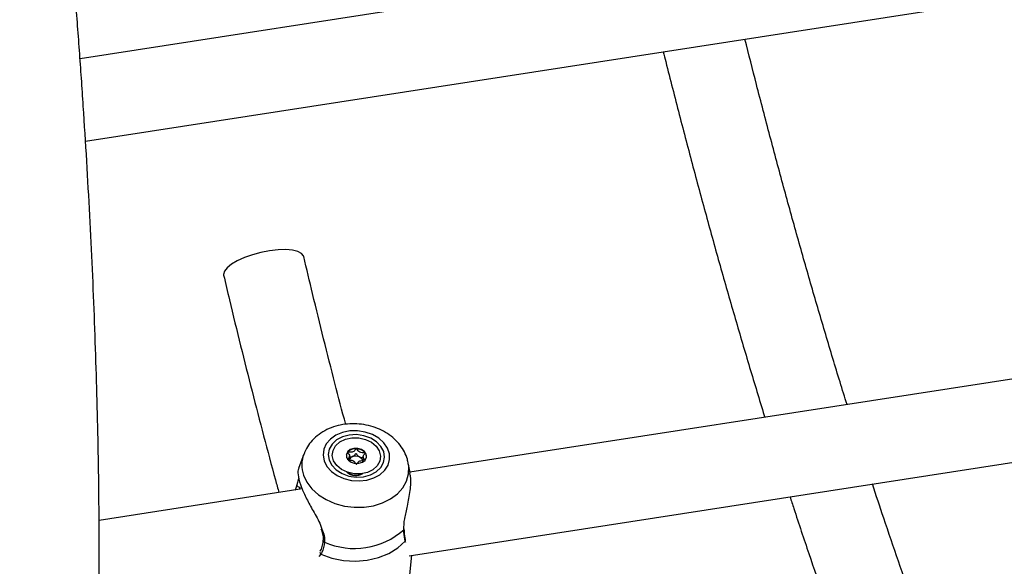
# Model space of a CAD drawing. Units: millimetres. Extents: x 0 to 59.4, y 0 to 42.1.
# Drawn here: x 42.2 to 42.6, y 30 to 30.2 of the extents above; entities that cross this region are included whole.
import ezdxf

# ---------------------------------------------------------------- set-up
doc = ezdxf.new("R2010")
doc.units = ezdxf.units.MM

msp = doc.modelspace()

# ---------------------------------------------------------------- linework, layer by layer
at = {"color": 7, "linetype": 'Continuous', "lineweight": 25}
for p, q in [((42.2364217236569, 30.14492006431797), (42.78423332016455, 30.22965763074135)), ((42.48140176499587, 30.21519507232417), (42.2342893349033, 30.17697078847822)), ((42.70708292958697, 30.06953220338949), (42.362595597268, 30.01624560195481)), ((42.36227259480904, 29.98381506860963), (42.70898353502404, 30.03744562611056)), ((42.32129885132078, 30.02326307295735), (42.31922392842347, 30.01771822755216)), ((42.33899764934633, 30.0209976638669), (42.33913590492912, 30.02247826296268)), ((42.34439856630677, 30.02236166892272), (42.34422323444674, 30.02048401459464)), ((42.36266407158239, 30.0158511002547), (42.36203785268513, 30.01945894097315)), ((42.31874222298428, 30.01151950463402), (42.31940252298894, 30.01386824467232)), ((42.32071259907135, 30.00976698163293), (42.24171087868645, 29.99754669719325)), ((42.31803981822517, 30.00935354579855), (42.31874222298428, 30.01151950463402)), ((42.36040133953239, 29.99409425975565), (42.36038580993772, 29.99430533777039)), ((42.3608904899267, 29.99001382729421), (42.36084515117596, 29.99014910981105)), ((42.36220879702041, 29.972438292326), (42.36328577361464, 29.9839717909333))]:
    msp.add_line(p, q, dxfattribs=at)
at = {"color": 8, "linetype": 'Continuous', "lineweight": 25}
for p, q in [((42.3198399520702, 30.01048553039679), (42.31953605815765, 30.00958498984148)), ((42.36104696946595, 29.98893092830756), (42.36070073423073, 29.98950380996475)), ((42.32798870915317, 29.98444379039683), (42.32719993331252, 29.98355310813124))]:
    msp.add_line(p, q, dxfattribs=at)
at = {"color": 7, "linetype": 'Continuous', "lineweight": 25, "flags": 128}
for points in [[(42.30803182848152, 30.10234847482474), (42.30465562223913, 30.10169686522529), (42.3013295271663, 30.10080032545006), (42.29820906777194, 30.09970077670249), (42.2954401532692, 30.09844963265995), (42.29315225502279, 30.09710539542733), (42.29145235261191, 30.09573092004362), (42.29041993158397, 30.09439047545013), (42.29010326679879, 30.09314673934627), (42.29014923089807, 30.09280860471613)], [(42.32130550990276, 30.10010834921043), (42.32123532293814, 30.10033786236174), (42.32046128227297, 30.1013296588882), (42.31899829768088, 30.10209369539908), (42.31691477669546, 30.10259424639628), (42.31430814244227, 30.10280790667149), (42.31130027824197, 30.10272468570772), (42.30803182848152, 30.10234847482474)], [(42.32923219885352, 30.02068661393544), (42.3303240636597, 30.01853267747378), (42.33203388307098, 30.01659955294308), (42.33426948028033, 30.01499145558719), (42.33691033366352, 30.01379507835079), (42.33981407413111, 30.01307491824036), (42.34282416028289, 30.01286979927388), (42.34577831759528, 30.0131907794679), (42.3485172866829, 30.0140205546971), (42.35089340901331, 30.01531439156408), (42.35277858721662, 30.01700253898845), (42.35407119084794, 30.01899398850561), (42.35470153531093, 30.0211813805566), (42.35463563857241, 30.02344679226979), (42.35387705314264, 30.02566809471332), (42.35246667455847, 30.02772553689751), (42.35048053669445, 30.02950820158167), (42.3480257127569, 30.03091998485123), (42.34523454293973, 30.03188477710472), (42.34225749993023, 30.03235056614201), (42.33925507688762, 30.03229224115555), (42.3363891352153, 30.03171294646045), (42.33381417857062, 30.03064391198367), (42.33166902353281, 30.02914276965056), (42.3300693159652, 30.02729044643285), (42.32910129651684, 30.02518680155467), (42.32881715136675, 30.02294524305591), (42.32923219885352, 30.02068661393544)], [(42.33116153284634, 30.02098505060311), (42.3322392284672, 30.01894547111999), (42.33396756964923, 30.01715689038822), (42.33622877279704, 30.0157411972289), (42.33886874065296, 30.0147948687913), (42.34170756377036, 30.01438239579455), (42.34455178104515, 30.01453188759174), (42.34720756377035, 30.01523315656395), (42.34949392474214, 30.0164384123896), (42.35125505223867, 30.01806551887598), (42.35237092833145, 30.02000359140494), (42.35276550790883, 30.02212055353646), (42.3524119010247, 30.02427213779972), (42.35133420540383, 30.02631171728284), (42.34960586422181, 30.02810029801461), (42.347344661074, 30.02951599117393), (42.34470469321808, 30.03046231961153), (42.34186587010068, 30.03087479260828), (42.33902165282588, 30.03072530081108), (42.33636587010069, 30.03002403183888), (42.3340795091289, 30.02881877601322), (42.33231838163237, 30.02719166952685), (42.33120250553959, 30.02525359699789), (42.3308079259622, 30.02313663486636), (42.33116153284634, 30.02098505060311)], [(42.33368764498874, 30.02651807946551), (42.33534998508262, 30.02802053030234), (42.33753379091051, 30.02908615854334), (42.34006214351185, 30.02962863332597), (42.34273021079555, 30.02960400656956), (42.34532184181791, 30.02901427338745), (42.3476270780465, 30.02790721045477), (42.34945916295187, 30.02637250542639), (42.35066967191079, 30.02453449097645), (42.35116053668661, 30.0225420721046), (42.35089199033445, 30.02055666273845), (42.34988578888268, 30.01873910893719), (42.34822344878879, 30.01723665810036), (42.3460396429609, 30.01617102985936), (42.34351129035956, 30.01562855507673), (42.34084322307585, 30.01565318183314), (42.3382515920535, 30.01624291501525), (42.33594635582491, 30.01734997794793), (42.33411427091955, 30.01888468297631), (42.33290376196062, 30.02072269742625), (42.33241289718481, 30.02271511629811), (42.33268144353696, 30.02470052566424), (42.33368764498874, 30.02651807946551)], [(42.34519005036023, 30.02099418284034), (42.34569256756976, 30.02206609792514), (42.34560045442687, 30.02322364796894), (42.34492773432257, 30.02429060647081), (42.34377682279451, 30.02510453867083), (42.34232293568981, 30.02554153076986), (42.34078741414062, 30.02553505468217), (42.3394040273833, 30.02508609633341), (42.33838338351118, 30.02426300556236), (42.33788086630166, 30.02319109047756), (42.33797297944454, 30.02203354043376), (42.33864569954884, 30.02096658193189), (42.3397966110769, 30.02015264973187), (42.3412504981816, 30.01971565763284), (42.34278601973079, 30.01972213372053), (42.34416940648812, 30.02017109206929), (42.34519005036023, 30.02099418284034)], [(42.31874222298428, 30.01151950463402), (42.31863222715715, 30.01138352431298), (42.31860541078353, 30.01122087394809), (42.31866412389619, 30.01104580728181), (42.31880322121562, 30.01087366614984), (42.31901051305279, 30.0107195360109), (42.31926783354336, 30.01059692394387), (42.31955263259957, 30.01051657496506), (42.3198399520702, 30.01048553039679)], [(42.32798870915317, 29.98444379039683), (42.3322642587672, 29.98292402202192), (42.33679713343491, 29.98201114727341), (42.34143091799861, 29.98173666656954), (42.34600571521951, 29.98211005137063), (42.35036366332531, 29.98311841734898), (42.35435438332031, 29.9847269689863), (42.35784016808859, 29.98688020025685), (42.36070073423073, 29.98950380996475)]]:
    msp.add_lwpolyline(points, dxfattribs=at)
at = {"color": 8, "linetype": 'Continuous', "lineweight": 25, "flags": 128}
msp.add_lwpolyline([(42.32121463391375, 30.01514490324622), (42.32252220858802, 30.01237452257681), (42.32447193419215, 30.0098047019709), (42.32699741515915, 30.00752295358706), (42.33001264926364, 30.00560697962985), (42.3334149563246, 30.00412202629443), (42.33708847485565, 30.00311866188563), (42.34090810758914, 30.00263105477498), (42.34474378151348, 30.00267580983782), (42.34846487735354, 30.00325140299416), (42.35194467765346, 30.00433823310942), (42.35506468198759, 30.00589928948752), (42.35771864235036, 30.00788141222578), (42.35981618130469, 30.01021710251166), (42.36128586967721, 30.01282682121382), (42.36207765899309, 30.01562169749186), (42.36216458581683, 30.01850655518624), (42.36203914071123, 30.01945150666484)], dxfattribs=at)
at = {"color": 7, "linetype": 'Continuous', "lineweight": 25}
for centre, radius, start, end in [((42.34019322698538, 30.02254407998414), 0.002372219886102419, 140.4567934661426, 171.5835644684422), ((42.34142085686619, 30.0212479462118), 0.004149822567905561, 84.90972098207921, 137.446575960948), ((42.34173080766036, 30.02089953722444), 0.004482243639283982, 39.44032606566459, 89.25546233010705), ((42.34322701972804, 30.02223199945143), 0.002481503280461436, 358.274148273488, 37.62665231428398), ((42.34092524780332, 30.0204037773961), 0.002010361783158396, 108.4096758140895, 162.5971995639076), ((42.3414640306092, 30.01913164048534), 0.003389314653339351, 64.58476124125147, 110.2603445508417), ((42.34216818486417, 30.02027747782674), 0.002057227399981663, 4.084203607567271, 68.60533600283487), ((42.34154299859792, 30.0200309038209), 0.00507742856920495, 227.3744966371202, 302.5198379570818), ((42.34109671074724, 30.01537229691922), 0.02873839696568498, 245.9136347710566, 311.6724430949034), ((42.35990206930423, 29.99427935001881), 0.0004802475494067754, 308.9606558067577, 3.050828354699411)]:
    msp.add_arc(centre, radius, start, end, dxfattribs=at)
at = {"color": 8, "linetype": 'Continuous', "lineweight": 25}
for centre, radius, start, end in [((42.33245976102631, 30.01908776799095), 0.01191633610523283, 159.1263104535199, 199.3221326813357), ((42.34158116220817, 30.02042727897737), 0.005268972488411117, 233.9885326998369, 295.3420685340405), ((42.32948285891145, 29.98981178409321), 0.0006853309915061268, 183.3708820942113, 260.3681086443686), ((42.36003492759842, 29.98998548234462), 0.0008217704990857944, 324.1164488555062, 12.05570463679866), ((42.32852380617561, 29.9853142459171), 0.001021773769575446, 186.1354673811018, 238.419619346352)]:
    msp.add_arc(centre, radius, start, end, dxfattribs=at)
at = {"color": 7, "linetype": 'Continuous', "lineweight": 25}
for points, knots in [([(42.10461269714308, 29.60724158688442), (42.10488375143557, 29.60710736163741), (42.1072556086648, 29.60593282527585), (42.11177051187966, 29.60434865603418), (42.11809274375234, 29.60257283905189), (42.12431344739723, 29.6015630469954), (42.13039956773082, 29.60122058541587), (42.13634316530103, 29.60153931501694), (42.14213768151204, 29.60249161312401), (42.14777686227628, 29.60406031540511), (42.15325942043143, 29.60623207018269), (42.15858940770543, 29.60900194789513), (42.16377824889484, 29.61237770913548), (42.16883547077014, 29.61637628807325), (42.17376518559763, 29.62101892146106), (42.17856368834091, 29.62632405058115), (42.18321953348671, 29.63230015093887), (42.18771650001717, 29.63894170019219), (42.19203819791403, 29.6462303111327), (42.19617209718515, 29.65414011477792), (42.20011064478969, 29.66264261385338), (42.20385195005337, 29.67171278887155), (42.20739809193081, 29.68133101618492), (42.2107537537897, 29.69148461579963), (42.213923931653, 29.70216428380884), (42.21691315412192, 29.71336246330267), (42.21972524377158, 29.72507247247854), (42.22236327840295, 29.7372879181463), (42.22482964964038, 29.75000232535801), (42.22712615992171, 29.76320891508831), (42.22925412734919, 29.77690047808578), (42.23121448421711, 29.7910693092472), (42.23300786371159, 29.80570717923781), (42.23463467357676, 29.82080532856756), (42.23609515749022, 29.83635447487691), (42.23738944563819, 29.8523448277165), (42.23851759614623, 29.86876610732526), (42.23947962892608, 29.88560756529772), (42.24027555330508, 29.90285800589303), (42.24090539058887, 29.92050580727114), (42.24136919250486, 29.93853894226896), (42.24166705629675, 29.95694499852912), (42.24179913709205, 29.97571119791249), (42.24176565804232, 29.99482441519549), (42.24156691863725, 30.01427119609118), (42.24120330151496, 30.03403777465249), (42.2406752780269, 30.0541100901239), (42.23998341276617, 30.0744738033084), (42.23912836722706, 30.09511431251422), (42.23811090273191, 30.1160167691402), (42.23693188273572, 30.13716609295326), (42.2355922745982, 30.15854698710503), (42.2340931508967, 30.18014395292878), (42.2324356903398, 30.20194130455227), (42.23062117833103, 30.22392318335676), (42.22865100722323, 30.24607357230806), (42.22652667629688, 30.26837631018122), (42.22424979149027, 30.29081510569687), (42.22182206490426, 30.31337355158414), (42.21924531410052, 30.33603513858182), (42.21652146120981, 30.35878326938894), (42.21365253186006, 30.38160127256731), (42.21064065394631, 30.40447241642052), (42.20748805620906, 30.42737992278472), (42.20419706678496, 30.45030698099228), (42.20077011114917, 30.47323676104772), (42.19720971200726, 30.49615242725324), (42.1935184848396, 30.51903712796185), (42.18969915231659, 30.54187405843076), (42.18575447088849, 30.56464636066838), (42.18168748940963, 30.58733758620182), (42.17750056431044, 30.6099300728757), (42.17319903397335, 30.63241100033034), (42.16877749217727, 30.65474985349978), (42.16519717842385, 30.67241333230058), (42.16305504945188, 30.6825645038734), (42.16246125447196, 30.68537839360608)], [0, 0, 0, 0, 0.001751555294790863, 0.01532696291329877, 0.02847856270981854, 0.04120981525009828, 0.05357740526596743, 0.06567529502293146, 0.07761743524912142, 0.08952150859632896, 0.1014717419603005, 0.1135837061314976, 0.1259596768629079, 0.1386800582913324, 0.1517927684700356, 0.1653034301732065, 0.1791723889627244, 0.1933240473055049, 0.2076671197074239, 0.2221163036780516, 0.2366056856730734, 0.2510837229521666, 0.2655280601802984, 0.2799296627941225, 0.2942861450632792, 0.3085987549655897, 0.3228705255771258, 0.3371052089340871, 0.3513066929101771, 0.3654787020527759, 0.3796246597271129, 0.3937476390160619, 0.407850360513495, 0.4219352133096708, 0.4360042860094889, 0.4500594006708238, 0.464102145982546, 0.4781339079268752, 0.4921558972309483, 0.5061691734789447, 0.5201746660430652, 0.5341731921220554, 0.5481654722208179, 0.5621521434041394, 0.5761337706350582, 0.5901108564761861, 0.6040838493978746, 0.6180531509036808, 0.6320191216532056, 0.6459820867351626, 0.6599423402203549, 0.6739001491039913, 0.6878557567299458, 0.7018093857750975, 0.7157612408599032, 0.729711510841339, 0.7436603708357402, 0.7576079840122585, 0.771554503191608, 0.7855000722799738, 0.7994448275639091, 0.8133888988886498, 0.8273324107395837, 0.8412754832442272, 0.8552182331103997, 0.869160774514714, 0.8831032199544195, 0.8970456767713668, 0.9109882236783886, 0.9249309727548306, 0.9388740374053337, 0.9528175331946703, 0.9667615787142014, 0.9807062964903619, 0.9946518139486076, 1, 1, 1, 1]), ([(42.53261935061156, 30.04254551817483), (42.53170311933439, 30.04547455218452), (42.52891180196182, 30.05439791435282), (42.5242997066816, 30.06972162579275), (42.51878515325351, 30.08847937118589), (42.51333235204365, 30.10760705159965), (42.50794164043327, 30.12706162191638), (42.50262094859146, 30.14684396043014), (42.49759992906822, 30.16600390680357), (42.49439260564649, 30.17870177003034), (42.49290435997134, 30.18459376704659)], [0, 0, 0, 0, 0.06639257047516683, 0.2022663272854832, 0.3381839638380688, 0.4741412235836933, 0.6101342811643661, 0.74615968844577, 0.882214327594146, 1, 1, 1, 1]), ([(42.46114785609737, 30.17968155110675), (42.46146709942774, 30.17839209081857), (42.46350675147621, 30.17015370314352), (42.46734835280795, 30.15522451377744), (42.47267283579498, 30.13492716684662), (42.47808090019382, 30.1149493724726), (42.48355974266361, 30.09527947219085), (42.4891060120873, 30.07592495730868), (42.4947231016374, 30.05695272877394), (42.49856851989483, 30.04418062889491), (42.50055520328088, 30.03784366291002), (42.50063233153942, 30.03759764527366)], [0, 0, 0, 0, 0.02566522126302346, 0.1639756140372284, 0.3023085886291921, 0.4406665794063417, 0.579052256430035, 0.7174685592664799, 0.8559187358806688, 0.9944063875160447, 1, 1, 1, 1]), ([(42.33760946228402, 30.03486980925402), (42.33620956517606, 30.04016827079613), (42.33331798190558, 30.05111260568145), (42.32902978676697, 30.06806786745469), (42.32498987805117, 30.08451162051302), (42.32244590592772, 30.09528080996605), (42.32130534936348, 30.10010903493322)], [0, 0, 0, 0, 0.2501452609353416, 0.5166921537310846, 0.7833152606001881, 1, 1, 1, 1]), ([(42.29014928094285, 30.09280839108697), (42.29089724428661, 30.08963374963534), (42.29306737349239, 30.08042289433132), (42.29672953483907, 30.06535832452578), (42.30115918367442, 30.0477056469216), (42.30567779312874, 30.0303531735429), (42.30917849614791, 30.01723414404658), (42.31119472407386, 30.01001093411563), (42.31165394596857, 30.00836575496322)], [0, 0, 0, 0, 0.1090586628839343, 0.3164211073209547, 0.5238255636502444, 0.7312816170718422, 0.9387959251232293, 1, 1, 1, 1]), ([(42.36196810073621, 30.01943990526414), (42.36186616494695, 30.02006407475048), (42.36159854068038, 30.02170278184446), (42.36050309222625, 30.02421163024372), (42.35880422998632, 30.02688578692626), (42.35657617166653, 30.02928401755209), (42.35389527855048, 30.03135438379239), (42.35081388477266, 30.03303305588379), (42.34741943241765, 30.03426153528731), (42.34381372660105, 30.03499282741092), (42.34010571196814, 30.03519550834595), (42.33640434229918, 30.03485066472507), (42.33281895040687, 30.03394939172189), (42.3294693544169, 30.03249399128306), (42.32647415944875, 30.0305135251197), (42.32407406929362, 30.02813740823341), (42.3223307162284, 30.02572262370535), (42.32168154895098, 30.02405563386202), (42.32139942667106, 30.02333117501824)], [0, 0, 0, 0, 0.03740652068335874, 0.09820782999955943, 0.1596827923121457, 0.2223736488711065, 0.2864947919811288, 0.351904948954902, 0.4182497050899705, 0.4851977492511066, 0.5525780803966478, 0.6204187740487681, 0.6887672199264896, 0.7575298963912126, 0.8262807900355187, 0.8942838065220583, 0.9540566899058142, 1, 1, 1, 1]), ([(42.33836390219341, 30.0240543773037), (42.33835768748443, 30.02404230903224), (42.33834401259555, 30.02401575392379), (42.33835645972416, 30.02395355632124), (42.33843067304593, 30.02380919051117), (42.33872149324395, 30.02345044865389), (42.33912521242985, 30.0229493506449), (42.33915679562423, 30.02227848335168), (42.33883127809197, 30.02180360917589), (42.33853021386475, 30.0214682490785), (42.33836201568813, 30.02125547764336), (42.33832705063644, 30.02116116765504), (42.33832622246361, 30.02111946903844), (42.33833832326657, 30.0210992340081), (42.33834208667572, 30.02109294081428)], [0, 0, 0, 0, 0.01204740051040561, 0.02650918386176242, 0.05616487946661486, 0.1531057006666566, 0.4060635042518219, 0.5744790260260054, 0.7475639986438171, 0.9016753856993533, 0.9627171899115872, 0.9799594494916037, 0.9937672903636823, 1, 1, 1, 1]), ([(42.34178905113561, 30.02538140243212), (42.34178008591738, 30.02538123142742), (42.34175452050769, 30.02538074378671), (42.34171315228159, 30.02536594617817), (42.34166768580192, 30.02533781556243), (42.34159323414362, 30.02527392987676), (42.34142909369941, 30.02507614519067), (42.34118183699098, 30.02472693231309), (42.34077474427315, 30.02429185239774), (42.33998323429128, 30.02401603406258), (42.33922116735242, 30.02407505926907), (42.33867008163695, 30.02411653684344), (42.33846305597016, 30.02410405934126), (42.33838983305646, 30.02407865676957), (42.33837217292372, 30.02406212131568), (42.33836390219341, 30.0240543773037)], [0, 0, 0, 0, 0.006232295156346299, 0.01777214729632321, 0.0316777089610898, 0.04836447880683173, 0.09840539945992688, 0.2525065379325938, 0.4255800002024903, 0.5939843221522725, 0.8469253037549395, 0.9438596782796445, 0.9800242150964652, 0.9906447855283119, 1, 1, 1, 1]), ([(42.34519238456016, 30.02374699107109), (42.34518234725583, 30.02375691095254), (42.34516049278307, 30.02377850975753), (42.34506422841022, 30.02381377651187), (42.34468866619547, 30.02385162844249), (42.34401815466381, 30.02383470852349), (42.34302978276781, 30.0239907349645), (42.34241097022923, 30.02460654018718), (42.34213356017734, 30.02507868844035), (42.34192328481154, 30.02532217820563), (42.34183973594893, 30.02537326466981), (42.34180500317537, 30.02537884123283), (42.34178905113561, 30.02538140243212)], [0, 0, 0, 0, 0.01112197305653406, 0.0242161490118199, 0.07127455107251468, 0.2717885514378272, 0.4999999999988838, 0.7282114485606829, 0.9287254489271772, 0.9757838509881908, 0.9888780269433936, 1, 1, 1, 1]), ([(42.34517056904246, 30.02078555458167), (42.34517678375146, 30.02079762285313), (42.34519045864035, 30.02082417796158), (42.34517801151173, 30.02088637556414), (42.34510379818997, 30.02103074137422), (42.34481297799194, 30.02138948323151), (42.34440925880605, 30.0218905812405), (42.34437767561167, 30.02256144853371), (42.34470319314391, 30.02303632270949), (42.34500425737113, 30.02337168280688), (42.34517245554775, 30.02358445424201), (42.34520742059944, 30.02367876423033), (42.34520824877227, 30.02372046284693), (42.3451961479693, 30.02374069787728), (42.34519238456016, 30.02374699107109)], [0, 0, 0, 0, 0.01204740051183913, 0.02650918386467242, 0.05616487947371405, 0.1531057006736197, 0.4060635042581059, 0.5744790260310877, 0.7475639986466674, 0.9016753856994896, 0.9627171899106897, 0.9799594494902516, 0.9937672903621112, 1, 1, 1, 1]), ([(42.33862442810935, 30.02101220404141), (42.3389089799584, 30.02100703314639), (42.33951738944107, 30.02099597708905), (42.3405066145686, 30.02085251486236), (42.3410836051978, 30.02026247216169), (42.3413449511995, 30.01987910907869), (42.34145516262263, 30.01971744220537)], [0, 0, 0, 0, 0.243532904568858, 0.5207055549709768, 0.7978782053729337, 1, 1, 1, 1]), ([(42.33911128985282, 30.02221465653909), (42.33938372287276, 30.02219483749449), (42.33979442851678, 30.02216495934872), (42.34016544609877, 30.02227440658229), (42.3402903569087, 30.02231125427699)], [0, 0, 0, 0, 0.663329135849109, 1, 1, 1, 1]), ([(42.3402903569087, 30.02231125427699), (42.34051747625963, 30.02245339693607), (42.34095364452239, 30.02272637286887), (42.34123205197795, 30.02317422142814), (42.3414340313262, 30.02341762851426), (42.34152796046771, 30.0234841714461), (42.34157975098059, 30.02350396724615), (42.34162814564955, 30.02350452197538), (42.34167007294985, 30.02349133429831), (42.34174930060443, 30.02344411804374), (42.34195911159026, 30.02319990539609), (42.3422200403185, 30.02271042479855), (42.34267595608559, 30.02237270840169), (42.3429186409971, 30.02219294126091)], [0, 0, 0, 0, 0.2092148220544762, 0.4017837542630416, 0.46288134293244, 0.4801393597479279, 0.4939598192329852, 0.5032542145821932, 0.5130350847577579, 0.5244153539802657, 0.5714540532550728, 0.7718841008236164, 1, 1, 1, 1]), ([(42.34174542010024, 30.01945852945326), (42.34175438531848, 30.01945870045796), (42.34177995072817, 30.01945918809866), (42.3418213189543, 30.0194739857072), (42.34186678543395, 30.01950211632294), (42.34194123709226, 30.01956600200861), (42.34210537753645, 30.01976378669471), (42.3423526342449, 30.02011299957227), (42.34275972696271, 30.02054807948763), (42.34355123694458, 30.02082389782279), (42.34431330388345, 30.0207648726163), (42.34486438959892, 30.02072339504194), (42.34507141526571, 30.02073587254412), (42.34514463817941, 30.02076127511581), (42.34516229831215, 30.0207778105697), (42.34517056904246, 30.02078555458167)], [0, 0, 0, 0, 0.006232295161752699, 0.0177721473014805, 0.03167770896621111, 0.04836447881192742, 0.098405399464343, 0.2525065379363125, 0.4255800002054153, 0.5939843221554725, 0.8469253037593478, 0.9438596782849792, 0.9800242150977904, 0.9906447855291154, 1, 1, 1, 1]), ([(42.3429186409971, 30.02219294126091), (42.34323378263087, 30.02210414364187), (42.34370590123894, 30.02197111454062), (42.34419790225747, 30.02196623583465), (42.34436149002953, 30.02196461369036)], [0, 0, 0, 0, 0.6675052166485226, 1, 1, 1, 1]), ([(42.3193380146645, 30.01767251897763), (42.31925309955701, 30.01754512740168), (42.31894153811133, 30.01707771583329), (42.31905502066697, 30.0146001316251), (42.32021222965628, 30.01065068127584), (42.32237502654579, 30.00597132972789), (42.32502877201117, 30.00100170948458), (42.32743502364632, 29.99702033710047), (42.32816977378002, 29.99468960145636), (42.32833618006217, 29.99416173621973)], [0, 0, 0, 0, 0.06685111649492209, 0.245282978667156, 0.4256451764759596, 0.586721204605008, 0.7527055124564611, 0.9439927202744818, 1, 1, 1, 1]), ([(42.36020404252206, 29.99390592012657), (42.36025561226409, 29.9952796109562), (42.36030847751265, 29.99668781088663), (42.36086697089204, 29.99980274398726), (42.36174165280456, 30.00347747783996), (42.3627766699859, 30.00900707130403), (42.36317613289798, 30.01350236372053), (42.36263021775321, 30.01540929325866), (42.36251331927665, 30.01581762990227)], [0, 0, 0, 0, 0.207229841704159, 0.2124357551033279, 0.4251294092451662, 0.6851536803462961, 0.9325809963857313, 0.9999999999999999, 0.9999999999999999, 0.9999999999999999, 0.9999999999999999]), ([(42.58027216880373, 29.90772003309895), (42.57877774044665, 29.91141265824532), (42.57533514713589, 29.91991905908265), (42.56995850531169, 29.93380263203738), (42.56414468363524, 29.94926536710598), (42.55835100700817, 29.96519941686455), (42.5525839437216, 29.98158872451767), (42.54728711106288, 29.99706487793077), (42.54393270922358, 30.00726029686172), (42.54247544546563, 30.01168952604088)], [0, 0, 0, 0, 0.117219230321663, 0.2700284267798657, 0.4229543169085071, 0.5759845344409819, 0.7291081681856252, 0.8823155758489483, 1, 1, 1, 1]), ([(42.5104315310623, 30.00673285235501), (42.51092500327596, 30.00520065192493), (42.51334528917902, 29.99768581522497), (42.51774114074412, 29.98458034182006), (42.52361649229971, 29.96744299680351), (42.52953782603186, 29.95075716616408), (42.53549565949469, 29.93447626943304), (42.54149093615146, 29.9186911625123), (42.54559036830971, 29.90810401076855), (42.54769621496866, 29.90291676588976), (42.54778624916797, 29.90269498837462)], [0, 0, 0, 0, 0.04060037448839485, 0.1991287681729577, 0.3577218710707202, 0.5163869298038337, 0.6751321327281223, 0.8339667584588054, 0.9929013492516248, 1, 1, 1, 1]), ([(42.32800357005441, 29.99432801356313), (42.32822878340691, 29.99363087220637), (42.3286833150073, 29.99222388290897), (42.32891509410351, 29.99067442326471), (42.32877524819176, 29.98992570998302), (42.32874671489426, 29.98977294714182)], [0, 0, 0, 0, 0.4387439630407035, 0.8854847790992411, 1, 1, 1, 1]), ([(42.36070073423073, 29.98950380996475), (42.36052595282605, 29.9905530211697), (42.36031598525214, 29.99181345463294), (42.36022010932077, 29.99360559493469), (42.36020404252206, 29.99390592012657)], [0, 0, 0, 0, 0.8324209373622699, 1, 1, 1, 1]), ([(42.36084288362, 29.9901570838472), (42.36082760728539, 29.99022827158695), (42.3607159899693, 29.99074840842943), (42.36053570341989, 29.99197503937591), (42.36044335214019, 29.99343162654136), (42.36040133953239, 29.99409425975565)], [0, 0, 0, 0, 0.07955454382327963, 0.5812693221102145, 1, 1, 1, 1]), ([(42.3287875959326, 29.98975888335961), (42.32878273429473, 29.9896693945558), (42.32873431616312, 29.98877815567729), (42.32837209788458, 29.98732831615331), (42.32792986288954, 29.98603224862273), (42.32759920171013, 29.98560403148604), (42.32759300786783, 29.9855960102559)], [0, 0, 0, 0, 0.0517174720298336, 0.5150657938071038, 0.9909163633711323, 1, 1, 1, 1]), ([(42.32936819101911, 29.98913611417204), (42.32911855610493, 29.9876710602061), (42.32881861277122, 29.9859107568765), (42.32810791238057, 29.98465449816465), (42.32798870915317, 29.98444379039683)], [0, 0, 0, 0, 0.8322735867734233, 1, 1, 1, 1])]:
    msp.add_open_spline(points, degree=3, knots=knots, dxfattribs=at)
at = {"color": 8, "linetype": 'Continuous', "lineweight": 25}
msp.add_open_spline([(42.32833618006217, 29.99416173621973), (42.32869715063982, 29.99327021325172), (42.32939986515411, 29.99153465315845), (42.32937855470909, 29.98992090954101), (42.32936819101911, 29.98913611417204)], degree=3, knots=[0, 0, 0, 0, 0.5136802646362204, 1, 1, 1, 1], dxfattribs=at)

doc.saveas('drawing.dxf')
